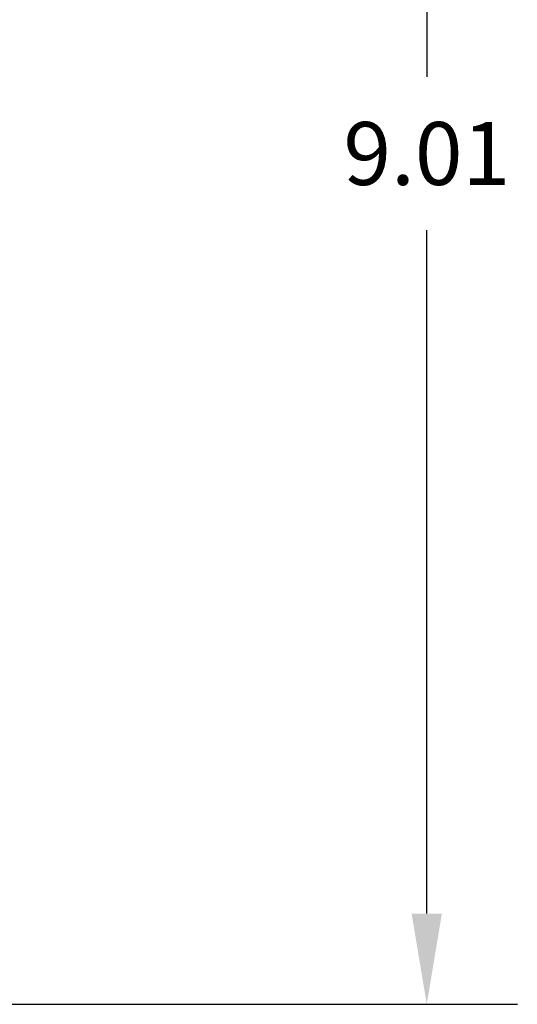
# Model space of a CAD drawing. Extents: x 9.8 to 59, y 4.4 to 26.9.
# Drawn here: x 46 to 48.7, y 11 to 16.2 of the extents above; entities that cross this region are included whole.
import ezdxf

# ---------------------------------------------------------------- set-up
doc = ezdxf.new("R2010")
doc.units = 0
doc.header["$LTSCALE"] = 1.3333
doc.header["$MEASUREMENT"] = 0
doc.layers.get('DEFPOINTS').update_dxf_attribs({"linetype": 'CONTINUOUS'})
doc.layers.add('DIMENSION', color=7, linetype='CONTINUOUS')
doc.styles.add('MASTER', font='romans.shx', dxfattribs={"width": 0.8})
doc.dimstyles.new('ENGLISH', dxfattribs={"dimscale": 2.6666, "dimtxt": 0.125, "dimasz": 0.18, "dimexe": 0.18, "dimexo": 0.0625, "dimgap": 0.09, "dimtad": 0, "dimtih": 1, "dimtoh": 1, "dimdec": 4, "dimzin": 0, "dimdsep": 46, "dimtxsty": 'MASTER', "dimcen": 0.09, "dimadec": 0, "dimazin": 0, "dimtfac": 1, "dimtdec": 4, "dimtofl": 0, "dimtmove": 2, "dimatfit": 3, "dimfxl": 1, "dimtolj": 1, "dimtzin": 0, "dimarcsym": 0})

# ---------------------------------------------------------------- blocks, each defined once
blk = doc.blocks.new('*D9')
at = {"layer": 'DEFPOINTS', "color": 0, "transparency": 16777216}
for p in [(46.3413, 19.9797), (44.3382, 10.9698), (48.2017, 10.9698)]:
    blk.add_point(p, dxfattribs=at)
at = {"layer": 'DIMENSION', "color": 0, "lineweight": -2, "transparency": 16777216}
for p, q in [((46.5079, 19.9797), (48.6817, 19.9797)), ((48.2017, 19.4997), (48.2017, 15.8814)), ((48.2017, 11.4498), (48.2017, 15.0681)), ((44.5048, 10.9698), (48.6817, 10.9698))]:
    blk.add_line(p, q, dxfattribs=at)
at = {"layer": 'DIMENSION', "color": 0, "transparency": 16777216}
for points in [[(48.1217, 19.4997), (48.2817, 19.4997), (48.2017, 19.9797)], [(48.1217, 11.4498), (48.2817, 11.4498), (48.2017, 10.9698)]]:
    blk.add_solid(points, dxfattribs=at)
at = {"layer": 'DIMENSION', "color": 0, "transparency": 16777216, "insert": (48.2017, 15.4748), "char_height": 0.33332, "attachment_point": 5}
blk.add_mtext('\\A1;9.01', dxfattribs=at)

msp = doc.modelspace()

# ---------------------------------------------------------------- dimensions: what is measured, and where the dimension line sits
at = {"layer": 'DIMENSION'}
dim = msp.add_linear_dim(base=(48.2017, 10.9698), p1=(46.3413, 19.9797), p2=(44.3382, 10.9698), angle=90, dimstyle='ENGLISH', override={"dimdec": 2, "dimtxsty": 'STANDARD', "dimtdec": 2, "dimtmove": 0}, dxfattribs=at)
dim.commit()
dim.dimension.update_dxf_attribs({"geometry": '*D9', "text_midpoint": (48.2017, 15.4748)})

doc.saveas('drawing.dxf')
